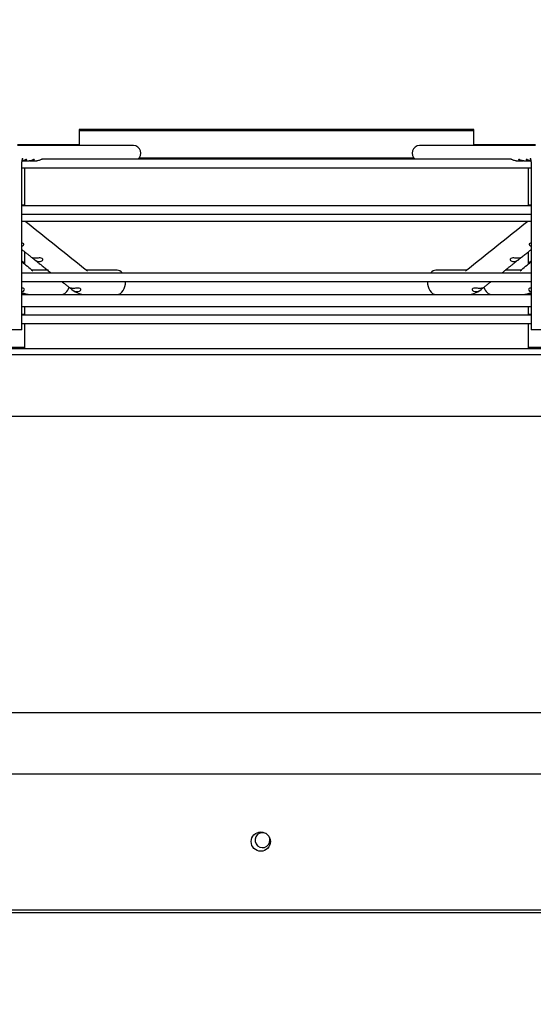
# Paper-space layout 'Layout1' of a CAD drawing. Units: inches. Extents: x 0 to 16.7, y -0.7 to 10.7.
# Drawn here: x 13.1 to 13.4, y 8.1 to 8.7 of the extents above; entities that cross this region are included whole.
import ezdxf
from ezdxf import colors
from ezdxf.entities.mleader import LeaderData, LeaderLine
from ezdxf.math import Vec2, Vec3

# ---------------------------------------------------------------- set-up
doc = ezdxf.new("R2010")
doc.units = ezdxf.units.IN
doc.header["$MEASUREMENT"] = 0
for name, color, linetype in [('0510F-3178_RH_CO', 7, 'Continuous'), ('0718F-3893_POST_', 7, 'Continuous'), ('__ADD-OA001_ENGI', 7, 'Continuous'), ('Default', 7, 'Continuous')]:
    doc.layers.add(name, color=color, linetype=linetype)

# ---------------------------------------------------------------- blocks, each defined once
blk = doc.blocks.new('SE1')
at = {"layer": '0510F-3178_RH_CO', "color": 7, "linetype": 'Continuous'}
for p, q in [((12.48313279332881, 8.263569097083348), (13.98849279332881, 8.263569097083348)), ((13.97849279332881, 8.19284117502199), (12.49313279332881, 8.19284117502199)), ((13.97849279332881, 8.191426961459618), (12.49313279332881, 8.191426961459618))]:
    blk.add_line(p, q, dxfattribs=at)
blk.add_circle((13.23581279332881, 8.228409097083349), 0.005000000000000001, dxfattribs=at)
at = {"layer": '0718F-3893_POST_', "color": 7, "linetype": 'Continuous'}
for start, end in [(60.7164712854397, 0), (0, 19.6707157130427)]:
    blk.add_arc((13.23671233616128, 8.229169097083348), 0.003880000000000001, start, end, dxfattribs=at)
at = {"layer": '__ADD-OA001_ENGI', "color": 7, "linetype": 'Continuous'}
for p, q in [((13.34632781690863, 8.597433664075723), (13.14160340754426, 8.597433664075723)), ((13.14160340754426, 8.597433664075723), (13.14160340754426, 8.597033664075724)), ((13.14160340754426, 8.597033664075726), (13.34632781690863, 8.597033664075726)), ((13.14160340754426, 8.597033664075724), (13.14160340754426, 8.589159648264452)), ((13.34632781690863, 8.597033664075726), (13.34632781690863, 8.597433664075725)), ((13.34632781690863, 8.589159648264456), (13.34632781690863, 8.597033664075726)), ((13.14160340754426, 8.589559648264451), (13.10966502110629, 8.589559648264451)), ((13.3782662033466, 8.589559648264451), (13.34632781690863, 8.589559648264455)), ((13.1697844055986, 8.589159648264452), (13.10966502110629, 8.589159648264452)), ((13.3782662033466, 8.589159648264452), (13.31814681885429, 8.58915964826446)), ((13.11246634527436, 8.58128563251642), (13.115585941859, 8.58128563251642)), ((13.11646068998454, 8.58128563251642), (13.11958069235193, 8.58128563251642)), ((13.3656343270587, 8.582073034091223), (13.12229685618309, 8.582073034091223)), ((13.17282669341792, 8.58286043808481), (13.31510453103497, 8.58286043808481)), ((13.36835053210096, 8.581285632516423), (13.37147050817698, 8.581285632516423)), ((13.37234514638029, 8.581285632516423), (13.3754648914528, 8.581285632516423)), ((13.11176787826701, 8.49372657739831), (13.11176787826701, 8.578136026217209)), ((13.11176787826701, 8.577663585272324), (13.37616334618588, 8.577663585272326)), ((13.11321970364716, 8.577663585272326), (13.11321970364716, 8.557978545902248)), ((13.37471152080573, 8.557978545902248), (13.37471152080573, 8.577663585272326)), ((13.37616334618588, 8.578136026217209), (13.37616334618588, 8.49372657739831)), ((13.11321970364716, 8.558378545902247), (13.11176787826701, 8.558378545902247)), ((13.37616334618588, 8.557978545902248), (13.11176787826701, 8.557978545902248)), ((13.37616334618588, 8.558378545902247), (13.37471152080573, 8.558378545902247)), ((13.11176787826701, 8.553569097083349), (13.37616334618588, 8.553569097083349)), ((13.11176787826701, 8.549976785111978), (13.37616334618588, 8.549976785111978)), ((13.11321970364716, 8.534179754630992), (13.11321970364716, 8.527842983423081)), ((13.37471152080573, 8.52784298602706), (13.37471152080573, 8.534179750542553)), ((13.12524104788348, 8.524592719130593), (13.1171674257619, 8.524592719130593)), ((13.16122855105769, 8.524592719130593), (13.14546412218513, 8.524592719130593)), ((13.34246710219381, 8.524592719130593), (13.3267026733952, 8.524592719130593)), ((13.37076379861912, 8.524592719130593), (13.36269017648059, 8.524592719130593)), ((13.1271592188117, 8.523109305962176), (13.11176787826701, 8.523109305962176)), ((13.11176787826701, 8.518699857143279), (13.37616334618588, 8.518699857143279)), ((13.35686538305978, 8.523109305962176), (13.13107457633441, 8.523109305962176)), ((13.37616334618588, 8.523109305962176), (13.36077801164949, 8.523109305962176)), ((13.13756651530014, 8.514776777204942), (13.13800023333609, 8.514431648391676)), ((13.34993099111683, 8.514431648391705), (13.35036386543736, 8.514776105755864)), ((13.11321970364716, 8.512394293933742), (13.11176787826701, 8.512394293933742)), ((13.11176787826701, 8.511994293933743), (13.11622341179609, 8.511994293933743)), ((13.11321970364716, 8.5125017483951), (13.11321970364716, 8.511994293933743)), ((13.11632215608755, 8.511994293933743), (13.1164031186515, 8.511994293933743)), ((13.11632912207389, 8.51199477017761), (13.11648209045924, 8.511995074989242)), ((13.11641077447767, 8.511994293933743), (13.14458441073323, 8.511994293933743)), ((13.11641077447767, 8.511994293933743), (13.13227614741855, 8.511994293933743)), ((13.14472347925612, 8.511994293933743), (13.14480606904002, 8.511994293933743)), ((13.14473326691439, 8.511994770050128), (13.14488665489064, 8.511995074989242)), ((13.14481770933227, 8.511994293933743), (13.34311351512062, 8.511994293933743)), ((13.14481770933227, 8.511994293933743), (13.16122855105769, 8.511994293933743)), ((13.3267026733952, 8.511994293933743), (13.34311351512062, 8.511994293933743)), ((13.34304456956238, 8.511995074989242), (13.34319797482292, 8.51199477017761)), ((13.3433172746146, 8.511994293933743), (13.37152044997522, 8.511994293933743)), ((13.37031688010961, 8.511994293933743), (13.37152044997522, 8.511994293933743)), ((13.37144913399365, 8.511995074989242), (13.3716020856692, 8.511994770050128)), ((13.37170982807812, 8.511994293933743), (13.37616334618588, 8.511994293933743)), ((13.37471152080573, 8.511994293933743), (13.37471152080573, 8.512501956495878)), ((13.37616334618588, 8.512394293933742), (13.37471152080573, 8.512394293933742)), ((13.11176787826701, 8.505695081335318), (13.37616334618588, 8.505695081335318)), ((13.11321970364716, 8.505695081335318), (13.11321970364716, 8.501285632516419)), ((13.37471152080573, 8.501285632516419), (13.37471152080573, 8.505695081335318)), ((13.11321970364716, 8.501685632516418), (13.11176787826701, 8.501685632516418)), ((13.37616334618588, 8.501285632516419), (13.11176787826701, 8.501285632516419)), ((13.37616334618588, 8.501685632516418), (13.37471152080573, 8.501685632516418)), ((13.11176787826701, 8.49372657739831), (13.10389386251898, 8.49372657739831)), ((13.11176787826701, 8.496876183697522), (13.37616334618588, 8.496876183697522)), ((13.11321970364716, 8.496876183697522), (13.11321970364716, 8.484041538028231)), ((13.37471152080573, 8.484041538028231), (13.37471152080573, 8.496876183697522)), ((13.38403736193391, 8.49372657739831), (13.37616334618588, 8.49372657739831)), ((13.11321970364716, 8.48444153802823), (12.70065852561227, 8.48444153802823)), ((12.70065852561227, 8.48404153802823), (13.78727269884062, 8.484041538028231)), ((13.78727269884062, 8.48444153802823), (13.37471152080573, 8.48444153802823)), ((12.70065852561227, 8.480891931729019), (13.78727269884062, 8.48089193172902)), ((12.74160340750204, 8.448840986917364), (13.74632781695085, 8.448840986917364)), ((13.82405673722849, 8.295065160075476), (12.6638744872244, 8.295065160075474))]:
    blk.add_line(p, q, dxfattribs=at)
for centre, radius, start, end in [((37.02680854120924, 38.51073516951015), 38.33389277540925, 231.4048764908804, 231.4664652422817), ((-9.233679414075505, 36.87654409939358), 36.24245476299014, 308.5289081468973, 308.594051003015), ((36.8372647645777, 37.31853439368255), 37.30564357244088, 230.5075871547792, 230.5104759154856), ((36.83726476457048, 37.31813439367404), 37.30564357242972, 230.5075871547796, 230.5192182686585), ((-9.048623081652421, 35.74369295334239), 35.26341322604613, 309.4761067676241, 309.488411481551), ((-9.048623081570845, 35.74409295324364), 35.26341322591804, 309.4853554285567, 309.4884114815507), ((13.11646128658784, 8.522592954465942), 0.01059900833418837, 243.7045996981899, 269.2855307908391), ((13.11186362106194, 8.51491699325691), 0.001420354447156853, 273.4952739648734, 330.4239564503142), ((13.14487851761805, 8.522916134494098), 0.01092233029554313, 230.9686790111886, 269.2380291211951), ((13.1406531730756, 8.517501171043195), 0.004027042565232635, 234.6658658378072, 263.5929523833275), ((13.34304450876843, 8.52293878502958), 0.0109450908132374, 270.8033962907943, 308.9899877953611), ((13.34728622029892, 8.517479747571569), 0.004004845091828079, 276.3251114932175, 305.4160535851523), ((13.37147095912105, 8.522589961240389), 0.01059600257312951, 270.7090588651574, 296.2970979402321), ((13.37606117468306, 8.514906688363816), 0.001409689006688351, 209.3407487721541, 266.7399950321143)]:
    blk.add_arc(centre, radius, start, end, dxfattribs=at)
for centre, major_axis, ratio, start_param, end_param in [((13.1697844055986, 8.585222640390436), (-1.398706172756103e-15, -0.003937007874015665), 0.9659258262890472, 0.6435011087937523, 3.141592653590161), ((13.31814681885429, 8.585222640390436), (-1.398706172756103e-15, -0.003937007874015665), 0.9659258262890472, 3.141592653590628, 5.63968419838652), ((13.16122855105769, 8.518293506532169), (0, -0.006299212598425204), 0.695057409144658, 2.441074311662633, 3.141592653589793), ((13.3267026733952, 8.518293506532169), (0, -0.006299212598425204), 0.695057409144658, 3.141592653589793, 3.842110995516953), ((13.16122855105769, 8.518293506532169), (0, -0.006299212598425204), 0.695057409144658, 0, 1.635349309958019), ((13.3267026733952, 8.518293506532169), (0, -0.006299212598425204), 0.695057409144658, 4.647835997221568, 6.283185307179586), ((13.13227614741855, 8.518293506532169), (0, -0.006299212598425204), 0.7189542391509485, 0, 1.146915185171316), ((13.35565507703434, 8.518293506532169), (0, -0.006299212598425204), 0.7189542391509482, 5.136292997049472, 6.283185307179586)]:
    blk.add_ellipse(centre, major_axis=major_axis, ratio=ratio, start_param=start_param, end_param=end_param, dxfattribs=at)
for points, knots in [([(13.11176787826698, 8.578136026217209), (13.11176795821384, 8.578188447257403), (13.11176822831445, 8.578317976625286), (13.1117710606906, 8.578553053366432), (13.11177743845023, 8.578822426075016), (13.11178697106366, 8.57909183239764), (13.11179954409765, 8.579357350740302), (13.11181508235262, 8.579618817718766), (13.11183346913545, 8.579875072925441), (13.11185456626842, 8.58012522808155), (13.11187820693453, 8.580368330816077), (13.11190419545688, 8.5806034572483), (13.11193230496091, 8.580829691419849), (13.11196227539527, 8.581046136119072), (13.11199381136, 8.581251917004156), (13.11202658004715, 8.581446190474775), (13.11206020943419, 8.581628152847008), (13.11209428698218, 8.581797051723132), (13.11212835912317, 8.581952199399758), (13.11216193184866, 8.582092988150054), (13.1121944726868, 8.582218906798488), (13.11222541425595, 8.582329557568704), (13.11225415938173, 8.582424671683203), (13.11228008745246, 8.58250412175933), (13.11230256128998, 8.582567928834381), (13.11232093339696, 8.582616262040206), (13.11233455012201, 8.582649429663856), (13.11234222983959, 8.582666687733152), (13.11234386517991, 8.582670067828843), (13.11234386268027, 8.582670063452081)], [0, 0, 0, 0, 0.012780511190309, 0.03717438828595078, 0.06155072833203575, 0.08588737992744329, 0.1101642062590852, 0.1343604464420179, 0.1584544942614019, 0.1824236853079762, 0.2062440974075853, 0.2298903734007192, 0.2533355795901873, 0.276551118598125, 0.2995067219539895, 0.3221705552595632, 0.3445094766312755, 0.3664894960897474, 0.3880764876331355, 0.409237203936182, 0.4299406322352881, 0.450159705192419, 0.4698733399318626, 0.4890687231237538, 0.5077436968954827, 0.5259090432720236, 0.5435904321892069, 0.5608298065638015, 0.5743885943887024, 0.5743885943887024, 0.5743885943887024, 0.5743885943887024]), ([(13.11418495739092, 8.581799758955526), (13.11431463954817, 8.581904964882957), (13.11437967956035, 8.581999944566778), (13.11435793412458, 8.58209003059931), (13.11427013401404, 8.58208109638884), (13.11397729261319, 8.581965153623536), (13.11377025637324, 8.581860923592807), (13.11330201076216, 8.581650418382427), (13.11303919116746, 8.58154501435752), (13.11251944223232, 8.58139047683529), (13.11226069286671, 8.581338154977232), (13.11200335769078, 8.581310301031028)], [0, 0, 0, 0, 0.0624999999999975, 0.0624999999999975, 0.124999999999995, 0.124999999999995, 0.1874999999999925, 0.1874999999999925, 0.24999999999999, 0.24999999999999, 0.3081416751839007, 0.3081416751839007, 0.3081416751839007, 0.3081416751839007]), ([(13.11203491883572, 8.581312141036603), (13.11233775063512, 8.581277822015707), (13.11263931060124, 8.581277575899477), (13.11344915871996, 8.581384087389969), (13.11392559307643, 8.581589347100664), (13.11418495739092, 8.581799758955526)], [0.8065040471292133, 0.8065040471292133, 0.8065040471292133, 0.8065040471292133, 0.8750000000000012, 0.8750000000000012, 1, 1, 1, 1]), ([(13.11816863210527, 8.581791148750462), (13.11830161266986, 8.581896757240541), (13.11837075639953, 8.581993488654385), (13.11835714592805, 8.582088840312112), (13.11827329572902, 8.582083328339372), (13.11798687668237, 8.581972293743178), (13.11778231174819, 8.581869463543226), (13.11731729363032, 8.581659251768967), (13.11705538362192, 8.58155295052967), (13.11639469583672, 8.581353081143074), (13.11598189411044, 8.58128830361406), (13.11558536467584, 8.581286883303987)], [0, 0, 0, 0, 0.06249999999999159, 0.06249999999999159, 0.1249999999999832, 0.1249999999999832, 0.1874999999999748, 0.1874999999999748, 0.2499999999999664, 0.2499999999999664, 0.3411295585132083, 0.3411295585132083, 0.3411295585132083, 0.3411295585132083]), ([(13.11602656021796, 8.581312516826708), (13.11632278078256, 8.581278684840415), (13.11661782073651, 8.581277396531426), (13.1174231882145, 8.581378054771363), (13.11790267097608, 8.581579931770303), (13.11816863210527, 8.581791148750462)], [0.8080167519604986, 0.8080167519604986, 0.8080167519604986, 0.8080167519604986, 0.874999999999987, 0.874999999999987, 1, 1, 1, 1]), ([(13.12230289706913, 8.582073021771397), (13.12223081154555, 8.582073968626602), (13.12208619188377, 8.582015622606281), (13.12170397369984, 8.58183826109251), (13.12146459615619, 8.5817225239105), (13.12070271906978, 8.581420900242321), (13.12012786681923, 8.581285632516417), (13.1195806923519, 8.58128563251642)], [0.749999999999995, 0.749999999999995, 0.749999999999995, 0.749999999999995, 0.8124999999999915, 0.8124999999999915, 0.8749999999999878, 0.8749999999999878, 1, 1, 1, 1]), ([(13.36835053210099, 8.581285632516423), (13.36780335763365, 8.581285632516417), (13.36723950752669, 8.58141760821169), (13.36647680439943, 8.581717979616348), (13.36623825953273, 8.581832953060385), (13.36585433998905, 8.582011492770905), (13.36570910597297, 8.582071250762331), (13.36563188981457, 8.582073036154833), (13.36563003286638, 8.582073042308755), (13.3656282222232, 8.582073011068195)], [0, 0, 0, 0, 0.1249999999999955, 0.1249999999999955, 0.1874999999999988, 0.1874999999999988, 0.2500000000000022, 0.2500000000000022, 0.2515794435777224, 0.2515794435777224, 0.2515794435777224, 0.2515794435777224]), ([(13.37234549260132, 8.581285750153025), (13.37231225656997, 8.58128567649272), (13.37227894582318, 8.58128608278206), (13.37169822857722, 8.581301733330633), (13.3711268218795, 8.581451371382943), (13.37037610852249, 8.581761496155412), (13.37014741566887, 8.58187457824974), (13.36978723673371, 8.582038599459194), (13.36965653585418, 8.582084971470117), (13.36954338674453, 8.582059851103471), (13.36956112575959, 8.581988850968958), (13.36973879051474, 8.58179836797146), (13.36989595047243, 8.58168344718964), (13.37048604467704, 8.58139008230809), (13.37102248861641, 8.581272241756967), (13.37168136025324, 8.581289978682737), (13.37179385290041, 8.581298596288498), (13.37190655665487, 8.581312163997609)], [0.2423826337912554, 0.2423826337912554, 0.2423826337912554, 0.2423826337912554, 0.2499999999999747, 0.2499999999999747, 0.3749999999999629, 0.3749999999999629, 0.4374999999999645, 0.4374999999999645, 0.4999999999999662, 0.4999999999999662, 0.5624999999999679, 0.5624999999999679, 0.6249999999999696, 0.6249999999999696, 0.749999999999973, 0.749999999999973, 0.7754492956416842, 0.7754492956416842, 0.7754492956416842, 0.7754492956416842]), ([(13.3759272934713, 8.58130838727682), (13.37589635476681, 8.581311699906825), (13.37586542734852, 8.58131540198229), (13.37528509603566, 8.581392319735127), (13.37471665581766, 8.581605900478618), (13.37404809164505, 8.581915642142283), (13.37385855760904, 8.582008988197817), (13.37360971455285, 8.582090997720238), (13.37354792228215, 8.582077801867666), (13.37357956966745, 8.581954357657326), (13.37367224223653, 8.581848498429292), (13.37397242355742, 8.581635922610452), (13.3741754034391, 8.581532271428253), (13.37484190909067, 8.581304654808871), (13.37537270308971, 8.581250755923186), (13.37590230602415, 8.58131118575674)], [0.242970944667992, 0.242970944667992, 0.242970944667992, 0.242970944667992, 0.2500000000000041, 0.2500000000000041, 0.3750000000000061, 0.3750000000000061, 0.4375000000000061, 0.4375000000000061, 0.5000000000000061, 0.5000000000000061, 0.5625000000000061, 0.5625000000000061, 0.6250000000000061, 0.6250000000000061, 0.7447209093637879, 0.7447209093637879, 0.7447209093637879, 0.7447209093637879]), ([(13.37558736182014, 8.58267006369724), (13.3755873607541, 8.582670065449976), (13.37558912340101, 8.582666419064736), (13.37559673933946, 8.582649233212505), (13.37560928144466, 8.582618742726652), (13.37562606407262, 8.582574904487306), (13.3756465934474, 8.582517311525747), (13.37567037756544, 8.582445630527516), (13.37569692302078, 8.58235962326183), (13.37572573512849, 8.58225916336618), (13.37575632066054, 8.582144247201786), (13.37578819234444, 8.582014998335374), (13.37582087424697, 8.5818716659977), (13.3758539072585, 8.581714618486968), (13.37588685407263, 8.581544332849862), (13.3759193032702, 8.581361382274881), (13.37595087232592, 8.581166422515132), (13.37598120952552, 8.580960178427455), (13.37600999490085, 8.580743431335923), (13.37603694035491, 8.580517007911224), (13.3760617891821, 8.580281769939289), (13.37608431515014, 8.580038608214723), (13.376104321414, 8.579788428344978), (13.37612163902232, 8.579532174068458), (13.37613612655307, 8.579270715392129), (13.37614766558064, 8.579005250473218), (13.37615617223673, 8.578735782078377), (13.37616145605156, 8.578471473565594), (13.37616321537015, 8.578265163283351), (13.37616332663323, 8.578161952649843), (13.37616334618591, 8.578136026217209)], [0.4256277186753782, 0.4256277186753782, 0.4256277186753782, 0.4256277186753782, 0.4402499324028518, 0.4563532972486373, 0.4728654770931661, 0.4898381345569678, 0.5073101246187611, 0.5253075298809913, 0.5438441394474754, 0.5629223625400448, 0.5825345172177587, 0.6026643910545246, 0.6232889452366496, 0.6443800306374358, 0.6659060016028943, 0.6878331434018806, 0.7101268640903695, 0.7327526337665708, 0.7556766794446843, 0.77886646048024, 0.8022909581953687, 0.8259208157753429, 0.8497283626664218, 0.8736875534408924, 0.8977738458131113, 0.9219640371397171, 0.9462360738638248, 0.9705688442340074, 0.9936792010951708, 1, 1, 1, 1]), ([(13.11176890168323, 8.537004167206147), (13.11198241399586, 8.537060976475924), (13.11218869942464, 8.537145657608379), (13.11259554153504, 8.53740509827372), (13.11278964922836, 8.537603796041408), (13.11292462913029, 8.538072436924809), (13.11283094010058, 8.538340015247254), (13.11236097098755, 8.538641797919032), (13.11206842629118, 8.538707425811111), (13.11176810790097, 8.53873394363761)], [0.1497910111482427, 0.1497910111482427, 0.1497910111482427, 0.1497910111482427, 0.2499999999999998, 0.2499999999999998, 0.3749999999999997, 0.3749999999999997, 0.4999999999999996, 0.4999999999999996, 0.6034845042062091, 0.6034845042062091, 0.6034845042062091, 0.6034845042062091]), ([(13.37616319164751, 8.538734019050134), (13.37586144281867, 8.538707562233654), (13.37556912293539, 8.538641953465158), (13.37509768731165, 8.538337276820505), (13.37500594514667, 8.538072644048468), (13.37514307409454, 8.537600656408188), (13.37533680951662, 8.537404369135638), (13.37574339401703, 8.537145112470606), (13.37594572550013, 8.537059658052815), (13.37615976220592, 8.537002372917565)], [0.3960471861650264, 0.3960471861650264, 0.3960471861650264, 0.3960471861650264, 0.5000000000000038, 0.5000000000000038, 0.625000000000003, 0.625000000000003, 0.7500000000000022, 0.7500000000000022, 0.8511443127957945, 0.8511443127957945, 0.8511443127957945, 0.8511443127957945]), ([(13.1117678683399, 8.53533832043334), (13.11217235492805, 8.535015517535257), (13.11298329023661, 8.534368379280878), (13.11394220135919, 8.533603234642271), (13.11464444528552, 8.533042934045467), (13.11508903627888, 8.532688221672828), (13.11553730402963, 8.53233059019362), (13.11600325242386, 8.53195886819001), (13.11649253717834, 8.531568546720917), (13.11700731594276, 8.531157904796588), (13.11732219092731, 8.530906746148878), (13.11750499810581, 8.5307609279224)], [0.3896210123632243, 0.3896210123632243, 0.3896210123632243, 0.3896210123632243, 0.5189773815227117, 0.6480780100849903, 0.6958241967242117, 0.7431100053683717, 0.7899687839043248, 0.8389480193983346, 0.8916241004792141, 0.9469598840600751, 1, 1, 1, 1]), ([(13.37042422395429, 8.530759330763969), (13.37068041298454, 8.530963681473454), (13.37144937683607, 8.531577053916909), (13.372904077955, 8.53273756285289), (13.37456116179977, 8.534059739114362), (13.37566560906949, 8.534941086084652), (13.37616337231181, 8.535338327032772)], [0, 0, 0, 0, 0.07433426155380393, 0.2619230624978079, 0.4514800365349438, 0.6093753190055122, 0.6093753190055122, 0.6093753190055122, 0.6093753190055122]), ([(13.11845833989343, 8.53079667268586), (13.1180148343023, 8.530812364260507), (13.11764153474693, 8.530878100360598), (13.11734799830134, 8.530933665329568), (13.11729949067932, 8.530942600142346), (13.11738007046967, 8.530856647093643), (13.11751996417998, 8.530749289773603), (13.11792294488526, 8.530427501363112), (13.1181736880412, 8.530225446766629), (13.11866136741057, 8.529865940611836), (13.11890602928024, 8.529703365381746), (13.11963034799829, 8.529303783146299), (13.1201016910876, 8.529151177747968), (13.12057820546087, 8.529105828790074)], [0, 0, 0, 0, 0.2499999999999942, 0.2499999999999942, 0.3749999999999953, 0.3749999999999953, 0.4999999999999963, 0.4999999999999963, 0.6249999999999973, 0.6249999999999973, 0.7499999999999984, 0.7499999999999984, 1, 1, 1, 1]), ([(13.11786140383848, 8.530476649926547), (13.1179662660126, 8.5303930099771), (13.11824913007649, 8.53016738940129), (13.11878768422453, 8.529737857987746), (13.11944689740122, 8.529212120401887), (13.12015133337425, 8.528650356365555), (13.12088888784969, 8.528062223822033), (13.12166184300618, 8.527445910184134), (13.12246943247079, 8.526802033947869), (13.12331194499498, 8.526130372850693), (13.12418852839764, 8.525431615097208), (13.12510184378966, 8.524703647360761), (13.12604081553985, 8.523955313081716), (13.12673197639654, 8.523404521848104), (13.12707331661409, 8.52313254042484), (13.12710247377317, 8.523109308040969)], [0, 0, 0, 0, 0.03006384550356548, 0.09532692118692603, 0.16555844007082, 0.2394617860500023, 0.317034390904232, 0.3982721871364924, 0.4831688150928669, 0.5717158473683311, 0.6639027024571614, 0.7597164180487851, 0.8591414149550323, 0.9621592516694804, 0.9717177035417148, 0.9717177035417148, 0.9717177035417148, 0.9717177035417148]), ([(13.12057820546087, 8.529105828790074), (13.12086593390878, 8.529078446242057), (13.12114740547371, 8.529090530137504), (13.12169451607848, 8.529196059091287), (13.12196409562837, 8.52929145405741), (13.12242479684969, 8.529579544114293), (13.12262382053082, 8.529779281573932), (13.12276415427976, 8.530252017585735), (13.12266875112069, 8.530522738569818), (13.12214988481965, 8.53085270718044), (13.12177375789088, 8.530913276984174), (13.12104320700144, 8.530940237143787), (13.12067353444463, 8.53091284933416), (13.11962740541793, 8.530829140637818), (13.1189935122771, 8.530777737868394), (13.11845833989343, 8.53079667268586)], [0, 0, 0, 0, 0.1250000000000006, 0.1250000000000006, 0.2500000000000011, 0.2500000000000011, 0.3750000000000017, 0.3750000000000017, 0.5000000000000022, 0.5000000000000022, 0.6250000000000028, 0.6250000000000028, 0.7500000000000033, 0.7500000000000033, 1, 1, 1, 1]), ([(13.3608287491713, 8.523109305451763), (13.36084913628691, 8.523125550077047), (13.36111731827751, 8.523339240965274), (13.36165951227526, 8.523771310187277), (13.36239893200782, 8.524360585720821), (13.36311380767685, 8.524930350915723), (13.36379584829421, 8.525473987853063), (13.36444344705897, 8.525990210011344), (13.36505640043872, 8.526478848513001), (13.36563516856961, 8.526940264264057), (13.36618362763429, 8.52737754249379), (13.36678426220406, 8.52785644610109), (13.36744435629232, 8.528382792601906), (13.36817720251077, 8.528967193316536), (13.36890407616767, 8.52954687523574), (13.36954604722452, 8.530058877805251), (13.36990378190102, 8.530344216905513), (13.37005366550962, 8.530463766135764)], [0.02851695496617838, 0.02851695496617838, 0.02851695496617838, 0.02851695496617838, 0.03520992737975671, 0.1167169215394831, 0.1949672091048395, 0.2699501543282768, 0.3416567759315458, 0.4100795913089312, 0.4740782606180287, 0.5348987609970997, 0.5925374173066982, 0.6469914369171217, 0.7242382467716482, 0.8007464734405869, 0.8776382157906375, 0.9549085986925556, 0.9983431268397938, 0.9983431268397938, 0.9983431268397938, 0.9983431268397938]), ([(13.36947288462163, 8.530796672659417), (13.3689373284938, 8.530777724257154), (13.3683051626346, 8.530829002911357), (13.36725953324897, 8.530912716872487), (13.36688974288271, 8.530940273774435), (13.36615641008517, 8.53091326502421), (13.36578326360423, 8.53085395935915), (13.36526042401114, 8.530521406769966), (13.36516647719388, 8.53025426626704), (13.36530788871849, 8.52977739700627), (13.36550638477972, 8.529579809788547), (13.36619422947968, 8.529148965061406), (13.36677793075907, 8.529051098720096), (13.36735301898146, 8.529105828747424)], [0, 0, 0, 0, 0.2499999999999999, 0.2499999999999999, 0.3749999999999998, 0.3749999999999998, 0.4999999999999998, 0.4999999999999998, 0.6249999999999998, 0.6249999999999998, 0.7499999999999997, 0.7499999999999997, 1, 1, 1, 1]), ([(13.36735301898146, 8.529105828747424), (13.36782960783962, 8.52915118478186), (13.36829720156029, 8.529302224888909), (13.36902222895411, 8.529701496723396), (13.36926807517018, 8.529864725442854), (13.3697549945723, 8.530223475332962), (13.37000658180706, 8.53042614041791), (13.37040794649243, 8.530746648693603), (13.37055014175889, 8.530855788481908), (13.37063208835063, 8.530942758798085), (13.37058337196621, 8.530933680630218), (13.37029157261195, 8.530878481160796), (13.36991676141023, 8.530812377362242), (13.36947288462163, 8.530796672659417)], [0, 0, 0, 0, 0.2500000000000028, 0.2500000000000028, 0.3750000000000025, 0.3750000000000025, 0.5000000000000022, 0.5000000000000022, 0.6250000000000019, 0.6250000000000019, 0.7500000000000017, 0.7500000000000017, 1, 1, 1, 1]), ([(13.12826670703396, 8.522976413606798), (13.1281296175209, 8.522983982592406), (13.12786162634864, 8.52299877891985), (13.12746047851333, 8.523053280177836), (13.12723179695072, 8.523103132602897), (13.12716557651119, 8.523109376916906), (13.12715820680899, 8.523109483847218)], [0, 0, 0, 0, 0.08064912948454729, 0.1576579730219586, 0.2863592100436779, 0.3071765400389329, 0.3071765400389329, 0.3071765400389329, 0.3071765400389329]), ([(13.13107934893964, 8.523110304720511), (13.13096253136099, 8.523110236283692), (13.13042946854686, 8.523093153353305), (13.12968490041496, 8.523018886109012), (13.12899580672461, 8.522977315895634), (13.12857433771097, 8.522968347874896), (13.12836910513012, 8.522973728843372), (13.12826670703396, 8.522976413606798)], [0.6262625674658695, 0.6262625674658695, 0.6262625674658695, 0.6262625674658695, 0.6675691400859368, 0.8145057953116863, 0.9018017531598315, 0.9510052766438167, 1, 1, 1, 1]), ([(13.13263806522496, 8.518699848580674), (13.13289331016414, 8.518496601614503), (13.13351763074095, 8.517999491830448), (13.13452253762665, 8.517199443657505), (13.13564810801857, 8.516303482723274), (13.13651325436014, 8.515614896919177), (13.13694731107968, 8.515269505659981), (13.13702718363393, 8.515205947501041)], [0.5352768251990448, 0.5352768251990448, 0.5352768251990448, 0.5352768251990448, 0.6163873109626069, 0.7336193045317304, 0.8538030410847854, 0.9769370153145628, 1, 1, 1, 1]), ([(13.35095837643605, 8.51524918455743), (13.35101570069511, 8.515294799833008), (13.35143106979824, 8.515625323390594), (13.35226979772511, 8.516292882309068), (13.35338063762738, 8.517177115104579), (13.35438941460126, 8.517980240403507), (13.35502228015848, 8.518484152445618), (13.35529315985475, 8.518699849085271)], [0.003411847127227822, 0.003411847127227822, 0.003411847127227822, 0.003411847127227822, 0.02073886475089414, 0.1432229402696374, 0.262108068048516, 0.3773906790882461, 0.4636544582713392, 0.4636544582713392, 0.4636544582713392, 0.4636544582713392]), ([(13.35966451740942, 8.522976413611586), (13.35956111950448, 8.522973714411552), (13.3593538663692, 8.522968304073029), (13.35892841265037, 8.522977573953085), (13.35823399205526, 8.523019916905197), (13.35749491251999, 8.523093701950545), (13.35697053083953, 8.523109937754533), (13.3568644033988, 8.523110268353069)], [0, 0, 0, 0, 0.04946129256030027, 0.09914135072371431, 0.1870796627185692, 0.3347350361365423, 0.3722386019570363, 0.3722386019570363, 0.3722386019570363, 0.3722386019570363]), ([(13.36077461406806, 8.523109490231665), (13.36076715270348, 8.523109486231954), (13.36070146593648, 8.52310358463469), (13.36047218687724, 8.52305352888366), (13.36007070871231, 8.522998854191336), (13.35980200676235, 8.52298400939408), (13.35966451740942, 8.522976413611586)], [0.6914171172495399, 0.6914171172495399, 0.6914171172495399, 0.6914171172495399, 0.7131731645199947, 0.8419184152922429, 0.9191128505153419, 1, 1, 1, 1]), ([(13.11309927760525, 8.514216780006947), (13.11319676105324, 8.514437803889237), (13.11319579264337, 8.514707577420493), (13.11289188138112, 8.515035294340901), (13.11274115871054, 8.515125860679325), (13.11237748650927, 8.515246087313118), (13.11217249244524, 8.515275117640975), (13.1119026997503, 8.51528971408428), (13.11183481234233, 8.51529161135869), (13.11176739137914, 8.515292056224965)], [0.0003174651253567408, 0.0003174651253567408, 0.0003174651253567408, 0.0003174651253567408, 0.2499999999999965, 0.2499999999999965, 0.3749999999999944, 0.3749999999999944, 0.4999999999999923, 0.4999999999999923, 0.5422704579332857, 0.5422704579332857, 0.5422704579332857, 0.5422704579332857]), ([(13.13808374054499, 8.51515820871884), (13.13778744311758, 8.515170267880537), (13.1375291434093, 8.515200172148985), (13.13712070439975, 8.515266787433179), (13.13697135548867, 8.515307755302974), (13.13695127493176, 8.515275259685431), (13.13698053168381, 8.515246259273665), (13.1371255541232, 8.515126918311907), (13.13723958554481, 8.51503685982672), (13.13765071008915, 8.514709915540077), (13.13799294897495, 8.514438012139658), (13.13832290088498, 8.514216780001654)], [0, 0, 0, 0, 0.2500000000000072, 0.2500000000000072, 0.5000000000000144, 0.5000000000000144, 0.6250000000000134, 0.6250000000000134, 0.7500000000000125, 0.7500000000000125, 0.9996828320200413, 0.9996828320200413, 0.9996828320200413, 0.9996828320200413]), ([(13.14239941412328, 8.514762795654882), (13.14227770874707, 8.515034526634079), (13.14190234216614, 8.515200374050401), (13.14109003318531, 8.515314586699795), (13.14065645262452, 8.515291570120425), (13.13984432820189, 8.51523368443142), (13.13945175657316, 8.515195594280776), (13.13872671383775, 8.515152318480922), (13.13839125272844, 8.515145693122003), (13.13808374054499, 8.51515820871884)], [0.000130205212891806, 0.000130205212891806, 0.000130205212891806, 0.000130205212891806, 0.25, 0.25, 0.5, 0.5, 0.75, 0.75, 1, 1, 1, 1]), ([(13.14020379068851, 8.51349928057838), (13.1407250277822, 8.513450082526976), (13.1412391078149, 8.513517657468253), (13.14191830957351, 8.513827063964403), (13.14212729092093, 8.513967011916423), (13.14241676955758, 8.51432310237621), (13.14249683806759, 8.514551685376492), (13.14239960417579, 8.514762370777907)], [0, 0, 0, 0, 0.5000000000000011, 0.5000000000000011, 0.7500000000000006, 0.7500000000000006, 1, 1, 1, 1]), ([(13.3455316202771, 8.51476237077794), (13.34543435356258, 8.514551612949942), (13.34551381876683, 8.514324174647722), (13.3458035443344, 8.513967204469436), (13.34601236329104, 8.51382764941758), (13.34668574107464, 8.513519899050626), (13.34720688613968, 8.513450147117087), (13.34772743381033, 8.51349928090962)], [0, 0, 0, 0, 0.2499999999999996, 0.2499999999999996, 0.4999999999999991, 0.4999999999999991, 1, 1, 1, 1]), ([(13.34984748390753, 8.515158208719024), (13.34954015367808, 8.51514570052763), (13.34920461137422, 8.515152303748485), (13.34847859531108, 8.515195655089945), (13.34808705181993, 8.51523367936848), (13.34727403940688, 8.51529161629543), (13.34683859741278, 8.515314262784337), (13.34603092447649, 8.515200620393802), (13.34565331579915, 8.515034079937799), (13.34553181032753, 8.514762795655011)], [0, 0, 0, 0, 0.25, 0.25, 0.5, 0.5, 0.75, 0.75, 0.9998695802743507, 0.9998695802743507, 0.9998695802743507, 0.9998695802743507]), ([(13.34960832357853, 8.514216780006947), (13.34993796612829, 8.514437803889237), (13.35027756483659, 8.514707577420493), (13.35068967499405, 8.515035294340901), (13.35080434643002, 8.515125860679325), (13.35095052207921, 8.515246087313118), (13.35097985223402, 8.515275117640975), (13.35096018439469, 8.515307841089621), (13.3508116318514, 8.515266997180822), (13.35040260292489, 8.515200228963712), (13.35014394927219, 8.515170274715695), (13.34984748390753, 8.515158208719024)], [0.0003174651254192086, 0.0003174651254192086, 0.0003174651254192086, 0.0003174651254192086, 0.2499999999999927, 0.2499999999999927, 0.3749999999999943, 0.3749999999999943, 0.4999999999999959, 0.4999999999999959, 0.7499999999999979, 0.7499999999999979, 1, 1, 1, 1]), ([(13.3761639857694, 8.515292041632632), (13.37609688860578, 8.515291606848479), (13.37602935423229, 8.515289734945119), (13.37576005341632, 8.515275259685431), (13.37555504590609, 8.515246259273667), (13.37519248522533, 8.515126918311907), (13.37504149992028, 8.51503685982672), (13.37473620921187, 8.514709915540077), (13.37473437679283, 8.514438012139658), (13.37483194686231, 8.514216780001655)], [0.4579552477170408, 0.4579552477170408, 0.4579552477170408, 0.4579552477170408, 0.4999999999999999, 0.4999999999999999, 0.6249999999999999, 0.6249999999999999, 0.7499999999999998, 0.7499999999999998, 0.9996828320200501, 0.9996828320200501, 0.9996828320200501, 0.9996828320200501])]:
    blk.add_open_spline(points, degree=3, knots=knots, dxfattribs=at)

psp = doc.layouts.get("Layout1")

# ---------------------------------------------------------------- block references
at = {"layer": 'Default'}
psp.add_blockref('SE1', (0, 0), dxfattribs=at)

# ---------------------------------------------------------------- leaders
at = {"layer": 'Default', "color": 7, "linetype": 'Continuous'}
ml = psp.add_multileader_mtext('Standard', dxfattribs=at)
ml.set_content('{\\pxsm0.9;\\fArial|b0||i0||c0|p34;\\W1.;CONTROL PANEL\\P}', color=256)
ml.set_leader_properties()
ml.build(insert=Vec2(0, 0))
ml.multileader.update_dxf_attribs({"dogleg_length": 0.36, "arrow_head_size": 0.12})
ctx = ml.context
ctx.base_point, ctx.char_height, ctx.arrow_head_size, ctx.landing_gap_size = Vec3(12.20056792668925, 8.962211440236294), 0.12, 0.12, 0.042
notes = []
notes.append((ctx, [(0, (1, 1, 0), (11.84056792668926, 8.962211440236294), (1, 0), 0.36, [(0, [(11.67065374335713, 7.932024614758677)], 0, [])])]))
ctx.mtext.insert = Vec3(12.24256792668925, 9.023231440236293)
for ctx, leaders in notes:
    for number, flags, end, landing, length, lines in leaders:
        leader = LeaderData()
        leader.index, (leader.has_last_leader_line, leader.has_dogleg_vector, leader.attachment_direction) = number, flags
        leader.last_leader_point, leader.dogleg_vector, leader.dogleg_length = Vec3(end), Vec3(landing), length
        for number, points, colour, breaks in lines:
            line = LeaderLine()
            line.index, line.vertices, line.color, line.breaks = number, Vec3.list(points), colors.encode_raw_color(colour), breaks
            leader.lines.append(line)
        ctx.leaders.append(leader)

doc.saveas('drawing.dxf')
